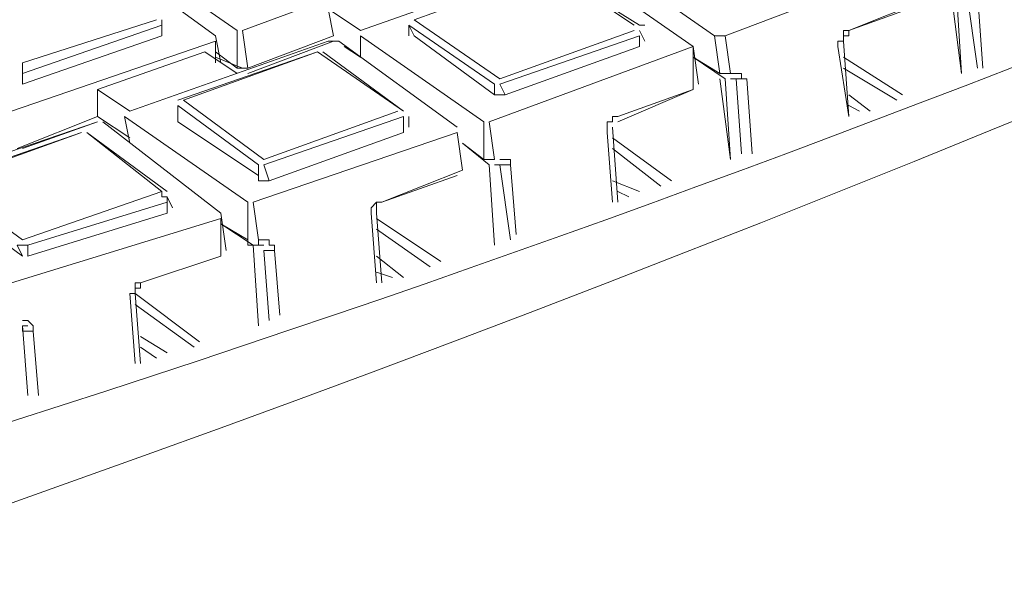
# Model space of a CAD drawing. Units: millimetres. Extents: x 1002 to 5457, y -6193 to -3043.
# Drawn here: x 4924 to 4970, y -4021 to -3995 of the extents above; entities that cross this region are included whole.
import ezdxf

# ---------------------------------------------------------------- set-up
doc = ezdxf.new("R2010")
doc.units = ezdxf.units.MM
doc.header["$MEASUREMENT"] = 0
doc.layers.add('Чертеж и Рисунок_Ном._пера__1', color=7, linetype='Continuous', lineweight=13)

msp = doc.modelspace()

# ---------------------------------------------------------------- linework, layer by layer
at = {"layer": 'Чертеж и Рисунок_Ном._пера__1', "linetype": 'Continuous', "flags": 128}
for points in [[(4060.129, -3962.177), (4074.076, -3970.038), (4088.276, -3977.645), (4102.983, -3984.999, 0.243254), (5096.723, -3970.038), (5110.67, -3962.177), (5124.363, -3954.063, 0.104121), (5274.417, -3819.289, 0.145638), (5328.119, -3666.355, 0.149791), (5283.239, -3511.725, 0.108844), (5137.548, -3371.866), (5124.363, -3363.752), (5110.67, -3355.638), (5096.723, -3347.777), (5082.524, -3340.17, 0.243794), (4088.276, -3340.17), (4074.076, -3347.777), (4060.129, -3355.638, 0.099975), (3906.168, -3485.084, 0.140971), (3843.647, -3636.361, 0.153716), (3879.479, -3792.699, 0.114557), (4020.572, -3937.328), (4033.251, -3945.949), (4046.437, -3954.063)], [(4088.022, -3945.949), (4075.344, -3938.342), (4062.665, -3930.481), (4050.494, -3922.62, -0.110757), (3919.426, -3789.507, -0.149384), (3882.61, -3644.627, -0.141369), (3935.948, -3502.956, -0.10141), (4075.344, -3379.474), (4088.022, -3371.866), (4101.208, -3364.259, -0.248801), (5055.899, -3357.159), (5069.591, -3364.259), (5082.777, -3371.866), (5108.134, -3387.081, -0.10523), (5243.534, -3515.707, -0.145527), (5288.703, -3658.878, -0.145711), (5243.587, -3802, -0.105454), (5108.134, -3930.481), (5095.456, -3938.342), (5082.777, -3945.949, -0.249506), (4128.593, -3967.502), (4114.9, -3960.656), (4101.208, -3953.302)], [(4169.925, -3911.463), (4181.082, -3917.803), (4192.239, -3923.888), (4203.904, -3929.72, 0.242776), (4989.717, -3917.803), (5000.874, -3911.463), (5011.524, -3905.124, 0.104771), (5130.203, -3798.783, 0.145575), (5172.731, -3677.656, 0.14993), (5137.255, -3555.206, 0.109726), (5021.92, -3444.895), (5011.524, -3438.302), (5000.874, -3431.963), (4989.717, -3425.623), (4978.56, -3419.791, 0.244155), (4192.239, -3419.791), (4181.082, -3425.623), (4169.925, -3431.963, 0.100016), (4048.192, -3534.333, 0.140986), (3998.78, -3653.971, 0.153705), (4027.143, -3777.599, 0.114569), (4138.736, -3891.938), (4148.879, -3898.785), (4159.275, -3905.124)], [(4179.814, -3905.885), (4169.418, -3899.546), (4159.275, -3893.206), (4149.386, -3886.614, -0.110967), (4042.371, -3778.262, -0.149635), (4012.317, -3660.214, -0.141284), (4055.806, -3544.681, -0.101219), (4169.418, -3443.88), (4179.814, -3437.541), (4190.718, -3431.455, -0.247983), (4969.178, -3425.623), (4980.081, -3431.455), (4990.985, -3437.541), (5001.381, -3443.88), (5011.524, -3450.22, -0.105832), (5122.008, -3554.887, -0.145652), (5158.837, -3671.724, -0.145666), (5122.009, -3788.555, -0.10585), (5011.524, -3893.206), (5001.381, -3899.546), (4990.985, -3905.885, -0.249584), (4213.032, -3923.381), (4201.621, -3917.803), (4190.718, -3911.971)]]:
    msp.add_lwpolyline(points, format="xyb", close=True, dxfattribs=at)
for points in [[(5334.319, -3662.965), (5334.319, -3663.472), (5334.065, -3674.883, -0.129216), (5287.178, -3814.78, -0.087576), (5182.484, -3924.467, -0.098451), (4907.814, -4053.716), (4890.064, -4058.534), (4872.06, -4063.098, -0.178399), (4084.218, -3984.999), (4069.765, -3977.138), (4055.819, -3969.277)], [(5115.741, -3999.199), (5101.795, -4007.313), (5087.341, -4014.92, -0.175172), (4316.489, -4097.33), (4298.232, -4093.273), (4280.228, -4088.709, -0.098263), (3994.482, -3959.789, -0.08867), (3884.752, -3848.144, -0.13189), (3835.466, -3704.297), (3835.213, -3693.14), (3835.466, -3682.49)], [(5280.055, -3698.211), (5279.294, -3702.775), (5278.026, -3709.368, -0.120425), (5216.252, -3834.076, -0.078498), (5105.979, -3929.525, -0.091013), (4837.829, -4036.473), (4827.179, -4039.009), (4816.275, -4041.038, -0.177173), (4101.968, -3951.781), (4093.854, -3947.217), (4091.065, -3945.695), (4086.754, -3943.16, -0.082366), (3960.625, -3841.136, -0.141986), (3890.491, -3697.197), (3890.491, -3696.69)]]:
    msp.add_lwpolyline(points, format="xyb", dxfattribs=at)
for points in [[(4956.499, -3996.156), (4950.667, -3992.099), (4960.049, -3988.549), (4960.556, -3988.549), (4966.389, -3992.352)], [(4922.774, -3999.452), (4917.196, -3995.395), (4926.832, -3992.099), (4927.339, -3992.099), (4932.917, -3996.156)], [(4933.932, -3995.902), (4928.099, -3991.845)], [(4943.821, -3992.352), (4934.185, -3995.902)], [(4939.764, -3995.902), (4949.146, -3992.606), (4949.653, -3992.606), (4955.485, -3996.663), (4945.849, -4000.213), (4946.103, -4001.988)], [(4966.389, -3992.606), (4957.006, -3996.156)], [(4948.639, -3993.113), (4942.299, -3995.395)], [(4952.949, -3995.649), (4948.892, -3993.113)], [(4952.696, -3995.649), (4948.892, -3993.113)], [(4967.656, -3993.874), (4968.163, -3997.931)], [(4967.91, -3993.874), (4968.163, -3997.931)], [(4968.924, -3997.677), (4968.417, -3994.127)], [(4968.924, -3994.127), (4969.178, -3997.677)], [(4962.839, -3995.902), (4966.642, -3994.381)], [(4938.242, -3994.888), (4939.764, -3995.902)], [(4938.242, -3994.888), (4938.496, -3996.156)], [(4962.585, -3996.409), (4962.585, -3996.156), (4962.839, -3996.156), (4962.839, -3995.902), (4966.389, -3994.634)], [(4923.789, -3997.424), (4930.128, -3995.395)], [(4930.382, -3996.156), (4930.382, -3995.395)], [(4942.299, -3995.395), (4946.356, -3998.184)], [(4930.382, -3995.649), (4923.789, -3997.931)], [(4930.382, -3995.649), (4930.382, -3996.156)], [(4933.932, -3995.902), (4933.932, -3997.677)], [(4934.185, -3995.902), (4934.439, -3997.677)], [(4942.046, -3995.649), (4942.046, -3996.156)], [(4946.103, -3998.438), (4942.046, -3995.649)], [(4942.046, -3995.649), (4942.299, -3996.156)], [(4946.356, -3998.184), (4952.696, -3995.902)], [(4953.203, -3995.649), (4952.949, -3995.649)], [(4953.203, -3996.409), (4952.949, -3995.902)], [(4962.839, -3995.902), (4962.585, -3995.902), (4962.585, -3996.409), (4962.331, -3996.409), (4962.331, -3996.663)], [(4932.917, -3996.409), (4923.282, -3999.706)], [(4923.789, -3998.438), (4930.382, -3996.156)], [(4928.86, -3999.706), (4938.242, -3996.409), (4938.749, -3996.409), (4944.328, -4000.466)], [(4933.171, -3997.424), (4932.917, -3996.156)], [(4932.917, -3996.409), (4932.917, -3997.424)], [(4934.439, -3997.677), (4938.496, -3996.156)], [(4934.439, -3997.931), (4938.496, -3996.409)], [(4938.749, -3996.409), (4938.496, -3996.409)], [(4939.764, -3996.156), (4939.764, -3997.17)], [(4939.764, -3996.156), (4939.764, -3997.17)], [(4945.596, -4000.213), (4939.764, -3996.156)], [(4942.299, -3996.156), (4946.103, -3998.945), (4946.61, -3998.945), (4952.949, -3996.663)], [(4952.949, -3996.156), (4946.356, -3998.438)], [(4952.949, -3996.156), (4952.949, -3996.663)], [(4957.006, -3996.156), (4956.499, -3996.156)], [(4956.499, -3996.156), (4956.753, -3997.931)], [(4957.006, -3996.156), (4957.26, -3997.931)], [(4962.839, -3999.959), (4962.585, -3996.409)], [(4927.339, -3998.691), (4932.41, -3996.916)], [(4937.735, -3996.916), (4931.142, -3999.199)], [(4937.735, -3996.916), (4931.396, -3999.199)], [(4932.41, -3996.916), (4933.932, -3997.931)], [(4932.917, -3996.916), (4933.932, -3997.677)], [(4941.792, -3999.706), (4937.735, -3996.916)], [(4941.792, -3999.706), (4937.989, -3996.916)], [(4939.003, -3996.663), (4939.764, -3997.17)], [(4955.739, -3998.438), (4955.485, -3996.663)], [(4955.485, -3996.663), (4955.485, -3998.691)], [(4962.839, -3999.959), (4962.331, -3996.663)], [(4932.917, -3997.17), (4934.185, -3997.677)], [(4955.485, -3997.17), (4957.006, -3998.184)], [(4955.485, -3997.17), (4956.753, -3997.931)], [(4962.585, -3997.17), (4965.374, -3998.945)], [(4923.789, -3997.424), (4923.789, -3997.931)], [(4933.932, -3997.677), (4934.439, -3997.677)], [(4965.121, -3999.199), (4962.585, -3997.677)], [(4923.789, -3997.931), (4923.789, -3998.438)], [(4956.753, -3997.931), (4957.26, -3997.931)], [(4956.753, -3998.184), (4957.26, -4001.988)], [(4957.006, -3998.184), (4957.26, -4001.988)], [(4958.021, -3998.184), (4957.767, -3998.184), (4957.767, -3997.931), (4957.26, -3997.931)], [(4957.514, -3997.931), (4957.26, -3997.931)], [(4957.514, -3998.184), (4957.26, -3998.184)], [(4957.514, -3998.184), (4957.26, -3998.184)], [(4957.767, -4001.734), (4957.514, -3998.184)], [(4957.514, -3998.184), (4958.021, -3998.184)], [(4958.021, -3998.184), (4958.274, -4001.734)], [(4927.339, -3998.691), (4928.86, -3999.706)], [(4927.339, -3998.691), (4927.339, -3999.959)], [(4946.103, -3998.438), (4946.103, -3998.945)], [(4946.356, -3998.438), (4946.61, -3998.945)], [(4951.935, -4000.213), (4955.485, -3998.691)], [(4951.935, -3999.959), (4955.485, -3998.691)], [(4931.396, -3999.199), (4935.199, -4001.988)], [(4962.839, -3998.945), (4963.853, -3999.706)], [(4931.142, -3999.452), (4931.142, -3999.959)], [(4934.946, -4002.241), (4931.142, -3999.452)], [(4931.142, -3999.452), (4931.142, -4000.213)], [(4935.199, -4001.988), (4941.539, -3999.706)], [(4963.346, -3999.706), (4962.839, -3999.452)], [(4923.535, -4001.481), (4927.339, -3999.959)], [(4927.339, -3999.959), (4928.86, -4000.974)], [(4928.607, -3999.959), (4928.86, -4001.227)], [(4928.607, -3999.959), (4928.86, -4001.227)], [(4934.439, -4004.016), (4928.607, -3999.959)], [(4941.792, -3999.959), (4935.199, -4002.241)], [(4941.792, -3999.959), (4941.792, -4000.72)], [(4942.046, -4000.466), (4942.046, -3999.959)], [(4951.935, -3999.959), (4951.681, -3999.959), (4951.681, -4000.213), (4951.428, -4000.213), (4951.428, -4000.72)], [(4917.703, -4003.509), (4927.339, -4000.213)], [(4923.789, -4001.481), (4927.339, -4000.213)], [(4927.592, -4000.213), (4933.171, -4004.524)], [(4931.142, -4000.213), (4934.946, -4002.749), (4934.946, -4003.002), (4935.453, -4003.002), (4941.792, -4000.72)], [(4945.596, -4000.213), (4945.596, -4001.988)], [(4951.935, -4004.016), (4951.681, -4000.466)], [(4926.578, -4000.72), (4919.985, -4003.002)], [(4926.578, -4000.72), (4920.239, -4003.002)], [(4930.635, -4003.509), (4926.832, -4000.72)], [(4930.382, -4003.509), (4926.832, -4000.72)], [(4944.328, -4000.72), (4934.692, -4004.016)], [(4944.581, -4002.495), (4944.328, -4000.72)], [(4944.328, -4000.72), (4944.581, -4002.495)], [(4951.681, -4004.016), (4951.428, -4000.72)], [(4951.681, -4000.974), (4954.471, -4003.002)], [(4944.581, -4001.227), (4945.849, -4002.241), (4946.103, -4006.045)], [(4944.581, -4001.227), (4945.596, -4001.988)], [(4953.964, -4003.256), (4951.681, -4001.481)], [(4945.596, -4001.988), (4946.103, -4001.988)], [(4946.864, -4002.241), (4946.864, -4001.988), (4946.356, -4001.988)], [(4934.946, -4002.241), (4934.946, -4002.749)], [(4935.199, -4002.241), (4935.453, -4003.002)], [(4940.778, -4004.016), (4944.581, -4002.495)], [(4945.849, -4002.241), (4946.103, -4006.045)], [(4946.356, -4002.241), (4946.103, -4002.241)], [(4946.356, -4002.241), (4946.103, -4002.241)], [(4946.864, -4005.791), (4946.356, -4002.241)], [(4946.356, -4002.241), (4946.864, -4002.241)], [(4946.864, -4002.241), (4947.117, -4005.538)], [(4940.524, -4004.524), (4940.524, -4004.016), (4940.778, -4004.016), (4944.328, -4002.749)], [(4919.985, -4003.002), (4923.789, -4005.791)], [(4951.681, -4003.002), (4952.949, -4003.509)], [(4919.985, -4003.763), (4923.789, -4006.552)], [(4923.789, -4005.791), (4930.382, -4003.509), (4930.382, -4003.763), (4930.635, -4003.763), (4930.635, -4004.016)], [(4930.889, -4004.27), (4930.635, -4003.763)], [(4952.442, -4003.763), (4951.935, -4003.509)], [(4930.635, -4004.016), (4924.042, -4006.045)], [(4930.635, -4004.016), (4930.635, -4004.524)], [(4934.439, -4004.016), (4934.439, -4005.791)], [(4934.692, -4004.016), (4934.946, -4005.791)], [(4940.778, -4004.016), (4940.524, -4004.016), (4940.271, -4004.27), (4940.271, -4004.524)], [(4933.171, -4004.777), (4923.282, -4007.82)], [(4924.042, -4006.552), (4930.635, -4004.524)], [(4933.424, -4006.299), (4933.171, -4004.524)], [(4933.171, -4004.777), (4933.171, -4006.552)], [(4940.524, -4007.82), (4940.271, -4004.524)], [(4940.778, -4007.82), (4940.524, -4004.524)], [(4940.524, -4004.777), (4943.567, -4006.806)], [(4933.171, -4005.031), (4934.692, -4006.045), (4934.946, -4009.849)], [(4933.171, -4005.031), (4934.439, -4005.791)], [(4943.06, -4007.059), (4940.524, -4005.284)], [(4924.042, -4006.045), (4923.535, -4006.045), (4923.789, -4006.552)], [(4924.042, -4006.045), (4924.042, -4006.552)], [(4934.439, -4005.791), (4934.439, -4006.045), (4934.946, -4006.045), (4934.946, -4005.791)], [(4934.692, -4006.045), (4934.946, -4009.849)], [(4935.707, -4006.299), (4935.707, -4006.045), (4935.453, -4006.045), (4935.453, -4005.791), (4934.946, -4005.791)], [(4935.199, -4005.791), (4934.946, -4005.791)], [(4935.199, -4006.045), (4934.946, -4006.045)], [(4935.199, -4006.045), (4934.946, -4006.045)], [(4929.114, -4008.327), (4929.114, -4008.074), (4929.367, -4008.074), (4929.367, -4007.82), (4933.171, -4006.552)], [(4929.367, -4007.82), (4933.171, -4006.552)], [(4935.453, -4009.595), (4935.199, -4006.299)], [(4935.199, -4006.299), (4935.707, -4006.299)], [(4935.707, -4006.299), (4935.96, -4009.341)], [(4940.524, -4006.552), (4941.792, -4007.566)], [(4941.285, -4007.566), (4940.524, -4007.313)], [(4929.367, -4007.82), (4929.114, -4007.82), (4929.114, -4008.327), (4928.86, -4008.327)], [(4929.114, -4011.624), (4928.86, -4008.327)], [(4929.367, -4011.624), (4929.114, -4008.327)], [(4929.114, -4008.327), (4932.157, -4010.609)], [(4931.903, -4010.863), (4929.114, -4008.834)], [(4924.296, -4010.102), (4924.296, -4009.849), (4924.042, -4009.595), (4923.789, -4009.595)], [(4924.042, -4009.849), (4923.789, -4009.849)], [(4924.042, -4013.145), (4923.789, -4009.849)], [(4924.042, -4009.849), (4923.789, -4009.849), (4923.789, -4010.102), (4924.296, -4010.102)], [(4924.296, -4010.102), (4924.549, -4013.145)], [(4929.367, -4010.356), (4930.635, -4011.116)], [(4930.128, -4011.37), (4929.367, -4010.863)]]:
    msp.add_lwpolyline(points, dxfattribs=at)

doc.saveas('drawing.dxf')
